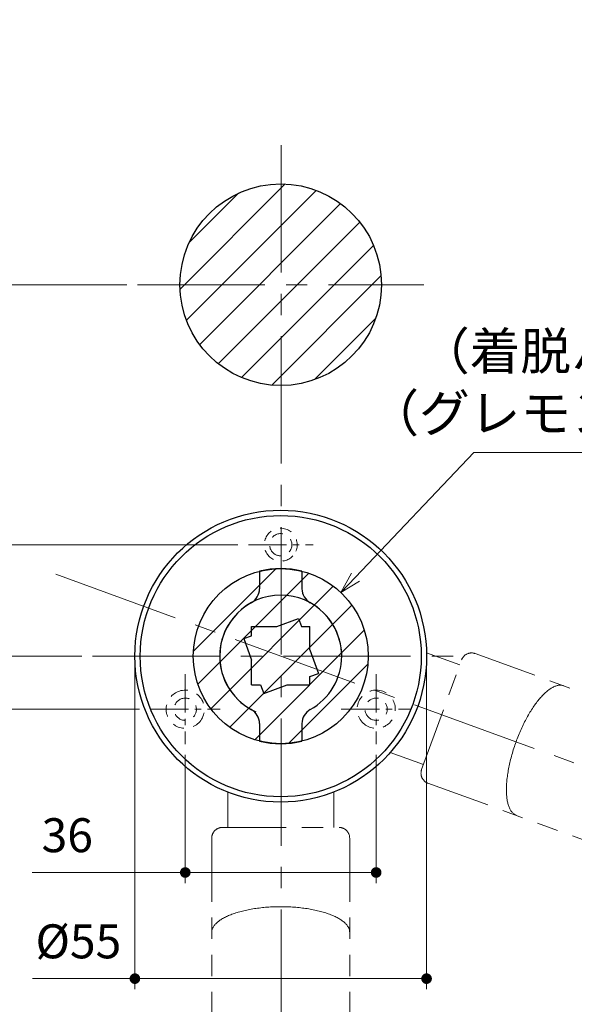
# Model space of a CAD drawing. Units: millimetres. Extents: x 39 to 1465, y 28 to 2046.
# Drawn here: x 1110 to 1214, y 1662 to 1847 of the extents above; entities that cross this region are included whole.
import ezdxf

# ---------------------------------------------------------------- set-up
doc = ezdxf.new("R2010")
doc.units = ezdxf.units.MM
doc.header["$LTSCALE"] = 2
doc.header["$PDSIZE"] = -3
for name, pattern in [('ハッチング', [2, 1, 1]), ('中心線1', [18, 12, -2, 2, -2]), ('中線', [2, 1, 1]), ('寸法線', [2, 1, 1]), ('想像線1', [14.5, 6, -1.5, 2, -1.5, 2, -1.5]), ('陰線1', [4, 2.2, -1.8])]:
    doc.linetypes.add(name, pattern=pattern)
for name, color, linetype, lineweight in [('AM_0', 7, '中線', 30), ('AM_11', 2, '想像線1', 18), ('AM_3', 6, '陰線1', 18), ('AM_5', 3, '寸法線', 20), ('AM_7', 4, '中心線1', 20), ('AM_8', 1, 'ハッチング', 18)]:
    doc.layers.add(name, color=color, linetype=linetype, lineweight=lineweight)
doc.styles.get("Standard").update_dxf_attribs({"font": 'romans.shx', "width": 0.7, "bigfont": 'extfont.shx'})
doc.dimstyles.new('SYS$0', dxfattribs={"dimtxt": 3.2, "dimasz": 1, "dimexe": 1, "dimexo": 1, "dimgap": 1.5, "dimtad": 1, "dimdsep": 46, "dimtxsty": 'STANDARD', "dimblk": 'DOT', "dimcen": 0, "dimclrd": 256, "dimclre": 256, "dimclrt": 2, "dimadec": 0, "dimazin": 2, "dimtp": 0.1, "dimtm": 0.1, "dimtfac": 0.71, "dimtmove": 0, "dimatfit": 3, "dimldrblk": 'OPEN30', "dimfxl": 1, "dimlwd": -1, "dimlwe": -1, "dimarcsym": 0})
doc.dimstyles.new('SYS$2', dxfattribs={"dimtxt": 3.5, "dimasz": 1, "dimexe": 1, "dimexo": 1, "dimgap": 1.5, "dimtad": 1, "dimdsep": 46, "dimtxsty": 'STANDARD', "dimblk": 'DOT', "dimcen": 0, "dimclrd": 256, "dimclre": 256, "dimclrt": 2, "dimadec": 0, "dimazin": 2, "dimtp": 0.1, "dimtm": 0.1, "dimtfac": 0.71, "dimtmove": 0, "dimatfit": 3, "dimfxl": 1, "dimlwd": -1, "dimlwe": -1, "dimarcsym": 0})
doc.dimstyles.new('SYS$3', dxfattribs={"dimtxt": 3.5, "dimasz": 2, "dimexe": 1, "dimexo": 1, "dimgap": 1.5, "dimtad": 1, "dimtoh": 1, "dimdsep": 46, "dimtxsty": 'STANDARD', "dimblk": 'OPEN30', "dimcen": 0, "dimclrd": 256, "dimclre": 256, "dimclrt": 2, "dimadec": 0, "dimazin": 2, "dimtp": 0.1, "dimtm": 0.1, "dimtfac": 0.71, "dimtofl": 0, "dimtmove": 0, "dimatfit": 3, "dimfxl": 1, "dimlwd": -1, "dimlwe": -1, "dimarcsym": 0})
pattern_1 = [(45, (42.0115, 83.5136), (-3.535534, 3.535534), [])]

# ---------------------------------------------------------------- blocks, each defined once
blk = doc.blocks.new('_OPEN30')
at = {"color": 0, "linetype": 'ByBlock'}
for p, q in [((-1, 0.268), (0, 0)), ((0, 0), (-1, -0.268)), ((0, 0), (-1, 0))]:
    blk.add_line(p, q, dxfattribs=at)
blk = doc.blocks.new('*D79')
at = {"layer": 'AM_5'}
for p, q in [((1195.16, 1765.72), (1172.87, 1742.2)), ((1281.79, 1765.72), (1195.16, 1765.72))]:
    blk.add_line(p, q, dxfattribs=at)
at = {"layer": 'Defpoints', "color": 0}
for p in [(1170.12, 1739.3), (1147.42, 1715.34)]:
    blk.add_point(p, dxfattribs=at)
at = {"layer": 'AM_5', "xscale": 4, "yscale": 4, "zscale": 4, "rotation": 226.5416922006433}
blk.add_blockref('_OPEN30', (1170.12, 1739.3), dxfattribs=at)
at = {"layer": 'AM_5', "color": 2, "insert": (1241.45, 1778.06), "char_height": 7, "attachment_point": 5}
blk.add_mtext('（着脱ハンドル切欠%%c33）\\P（グレモンハンドル切欠%%c23）', dxfattribs=at)
blk = doc.blocks.new('_Dot')
at = {"color": 0, "linetype": 'ByBlock', "lineweight": -2}
blk.add_line((-0.5, 0), (-1, 0), dxfattribs=at)
at = {"color": 0, "linetype": 'ByBlock', "const_width": 0.5}
blk.add_lwpolyline([(-0.25, 0, 1), (0.25, 0, 1)], format="xyb", close=True, dxfattribs=at)
blk = doc.blocks.new('*D82')
at = {"layer": 'AM_5'}
blk.add_arc((1158.86, 1727.3), 117.75, 270.9732, 339.0268, dxfattribs=at)
at = {"layer": 'Defpoints', "color": 0}
for p in [(1158.86, 1847.26), (1116.34, 1742.78), (1349.1, 1658.06), (1205.49, 1619.18), (1158.86, 1565.33)]:
    blk.add_point(p, dxfattribs=at)
at = {"layer": 'AM_5', "xscale": 2, "yscale": 2, "zscale": 2}
for p, rotation in [((1269.5, 1687.03), 69.51339820600928), ((1158.86, 1609.55), 180.4866022232178)]:
    blk.add_blockref('_Dot', p, dxfattribs=dict(at, rotation=rotation))
at = {"layer": 'AM_5', "color": 2, "insert": (1222.67, 1636.17), "char_height": 7, "attachment_point": 5, "rotation": 35}
blk.add_mtext('70°', dxfattribs=at)
blk = doc.blocks.new('*D92')
at = {"layer": 'AM_5'}
for p, q in [((1129.77, 1797.32), (1077.73, 1797.32)), ((1079.73, 1729.32), (1079.73, 1795.32)), ((1121.27, 1727.32), (1077.73, 1727.32))]:
    blk.add_line(p, q, dxfattribs=at)
at = {"layer": 'Defpoints', "color": 0}
for p in [(1079.73, 1797.32), (1131.77, 1797.32), (1123.27, 1727.32)]:
    blk.add_point(p, dxfattribs=at)
at = {"layer": 'AM_5', "xscale": 2, "yscale": 2, "zscale": 2}
for p, rotation in [((1079.73, 1797.32), 90), ((1079.73, 1727.32), 270)]:
    blk.add_blockref('_Dot', p, dxfattribs=dict(at, rotation=rotation))
at = {"layer": 'AM_5', "color": 2, "insert": (1073.53, 1762.32), "char_height": 6.4, "attachment_point": 5, "rotation": 90}
blk.add_mtext('SP70', dxfattribs=at)
blk = doc.blocks.new('*D93')
at = {"layer": 'AM_5'}
for p, q in [((1140.77, 1708.72), (1140.77, 1684.55)), ((1176.77, 1708.72), (1176.77, 1684.55)), ((1140.77, 1686.55), (1111.9, 1686.55)), ((1174.77, 1686.55), (1142.77, 1686.55))]:
    blk.add_line(p, q, dxfattribs=at)
at = {"layer": 'Defpoints', "color": 0}
for p in [(1140.77, 1710.72), (1176.77, 1710.72), (1176.77, 1686.55)]:
    blk.add_point(p, dxfattribs=at)
at = {"layer": 'AM_5', "xscale": 2, "yscale": 2, "zscale": 2, "rotation": 180}
blk.add_blockref('_Dot', (1140.77, 1686.55), dxfattribs=at)
at = {"layer": 'AM_5', "xscale": 2, "yscale": 2, "zscale": 2}
blk.add_blockref('_Dot', (1176.77, 1686.55), dxfattribs=at)
at = {"layer": 'AM_5', "color": 2, "insert": (1118.52, 1692.75), "char_height": 6.4, "attachment_point": 5}
blk.add_mtext('36', dxfattribs=at)
blk = doc.blocks.new('*D94')
at = {"layer": 'AM_5'}
for p, q in [((1150.67, 1748.32), (1097.73, 1748.32)), ((1099.73, 1719.32), (1099.73, 1746.32)), ((1132.17, 1717.32), (1097.73, 1717.32))]:
    blk.add_line(p, q, dxfattribs=at)
at = {"layer": 'Defpoints', "color": 0}
for p in [(1099.73, 1748.32), (1152.67, 1748.32), (1134.17, 1717.32)]:
    blk.add_point(p, dxfattribs=at)
at = {"layer": 'AM_5', "xscale": 2, "yscale": 2, "zscale": 2}
for p, rotation in [((1099.73, 1748.32), 90), ((1099.73, 1717.32), 270)]:
    blk.add_blockref('_Dot', p, dxfattribs=dict(at, rotation=rotation))
at = {"layer": 'AM_5', "color": 2, "insert": (1093.53, 1732.82), "char_height": 6.4, "attachment_point": 5, "rotation": 90}
blk.add_mtext('31', dxfattribs=at)
blk = doc.blocks.new('*D98')
at = {"layer": 'AM_5'}
for p, q in [((1131.27, 1725.32), (1131.27, 1664.55)), ((1186.27, 1725.32), (1186.27, 1664.55)), ((1131.27, 1666.55), (1111.97, 1666.55)), ((1184.27, 1666.55), (1133.27, 1666.55))]:
    blk.add_line(p, q, dxfattribs=at)
at = {"layer": 'Defpoints', "color": 0}
for p in [(1131.27, 1727.32), (1186.27, 1727.32), (1186.27, 1666.55)]:
    blk.add_point(p, dxfattribs=at)
at = {"layer": 'AM_5', "xscale": 2, "yscale": 2, "zscale": 2, "rotation": 180}
blk.add_blockref('_Dot', (1131.27, 1666.55), dxfattribs=at)
at = {"layer": 'AM_5', "xscale": 2, "yscale": 2, "zscale": 2}
blk.add_blockref('_Dot', (1186.27, 1666.55), dxfattribs=at)
at = {"layer": 'AM_5', "color": 2, "insert": (1120.62, 1672.75), "char_height": 6.4, "attachment_point": 5}
blk.add_mtext('%%c55', dxfattribs=at)

msp = doc.modelspace()

# ---------------------------------------------------------------- hatches: boundary and pattern name
at = {"layer": 'AM_8', "ltscale": 10}
h = msp.add_hatch(dxfattribs=at)
h.set_pattern_fill('_U', color=256, scale=5, angle=45, style=0, pattern_type=0)
h.set_pattern_definition(pattern_1)
edge = h.paths.add_edge_path()
edge.add_arc((1158.773, 1797.319), 19, 191.45916, 393.8485)
edge.add_arc((1158.773, 1797.319), 19, 33.8485, 191.45916)
h = msp.add_hatch(dxfattribs=at)
h.set_pattern_fill('_U', color=256, scale=5, angle=45, style=0, pattern_type=0)
h.set_pattern_definition(pattern_1)
edge = h.paths.add_edge_path()
edge.add_arc((1158.773, 1727.319), 16.5, 191.45916, 385.41294)
edge.add_arc((1158.773, 1727.319), 16.5, 25.41294, 191.45916)

# ---------------------------------------------------------------- linework, layer by layer
for p, q in [((1154.773, 1743.327), (1154.773, 1740.018)), ((1162.773, 1743.327), (1162.773, 1740.018)), ((1158.026, 1732.9), (1162.137, 1734.396)), ((1162.137, 1734.396), (1162.681, 1732.9)), ((1151.8, 1730.634), (1153.273, 1731.17)), ((1153.273, 1732.9), (1158.026, 1732.9)), ((1153.273, 1731.17), (1153.273, 1732.9)), ((1162.681, 1732.9), (1164.273, 1732.9)), ((1164.273, 1728.525), (1164.273, 1732.9)), ((1151.8, 1730.634), (1153.273, 1726.586)), ((1164.273, 1728.525), (1165.899, 1724.06)), ((1153.273, 1721.9), (1153.273, 1726.586)), ((1164.273, 1723.468), (1165.899, 1724.06)), ((1153.273, 1721.9), (1154.979, 1721.9)), ((1154.979, 1721.9), (1155.562, 1720.297)), ((1155.562, 1720.297), (1159.965, 1721.9)), ((1159.965, 1721.9), (1164.273, 1721.9)), ((1164.273, 1721.9), (1164.273, 1723.468)), ((1154.773, 1714.621), (1154.773, 1711.311)), ((1162.773, 1714.621), (1162.773, 1711.311))]:
    msp.add_line(p, q)
msp.add_circle((1158.773, 1727.319), 16.5)
for centre, radius, start, end in [((1158.773, 1727.319), 16.5, 75.97033, 104.02966), ((1158.773, 1727.319), 11.5, 0.00004, 180), ((1151.773, 1740.018), 3, 298.86572, 0.00001), ((1165.773, 1740.018), 3, 180, 241.13427), ((1158.773, 1727.319), 11.5, 118.86573, 241.13427), ((1158.773, 1727.319), 11.5, 298.86572, 61.13427), ((1158.773, 1727.319), 11.5, 180, 245.89948), ((1151.773, 1714.621), 3, 359.99999, 61.13427), ((1165.773, 1714.621), 3, 118.86573, 180), ((1158.773, 1727.319), 16.5, 255.97033, 284.02968)]:
    msp.add_arc(centre, radius, start, end)
at = {"layer": 'AM_0', "ltscale": 10}
msp.add_circle((1158.773, 1797.319), 19, dxfattribs=at)
at = {"layer": 'AM_0'}
for radius in [27.5, 26.5]:
    msp.add_circle((1158.773, 1727.319), radius, dxfattribs=at)
at = {"layer": 'AM_11'}
for p, q in [((1186.266, 1727.954), (1192.524, 1725.677)), ((1195.43, 1727.812), (1295.506, 1691.387)), ((1185.342, 1705.943), (1192.866, 1726.616)), ((1179.426, 1709.161), (1185.684, 1706.883)), ((1186.537, 1703.38), (1286.614, 1666.955)), ((1148.773, 1701.702), (1148.773, 1695.042)), ((1168.773, 1701.702), (1168.773, 1695.042)), ((1147.773, 1695.042), (1169.773, 1695.042)), ((1145.773, 1693.042), (1145.773, 1586.543)), ((1171.773, 1693.042), (1171.773, 1586.543))]:
    msp.add_line(p, q, dxfattribs=at)
for points in [[(1203.233, 1697.303, 0), (1203.123, 1697.347, 0), (1203.015, 1697.399, 0), (1202.911, 1697.457, 0), (1202.809, 1697.523, 0), (1202.711, 1697.597, 0), (1202.615, 1697.677, 0), (1202.523, 1697.765, 0), (1202.433, 1697.859, 0), (1202.347, 1697.961, 0), (1202.263, 1698.071, 0), (1202.183, 1698.187, 0), (1202.107, 1698.309, 0), (1202.033, 1698.437, 0), (1201.963, 1698.573, 0), (1201.897, 1698.715, 0), (1201.835, 1698.865, 0), (1201.775, 1699.021, 0), (1201.719, 1699.183, 0), (1201.667, 1699.349, 0), (1201.619, 1699.525, 0), (1201.573, 1699.705, 0), (1201.533, 1699.891, 0), (1201.495, 1700.081, 0), (1201.461, 1700.279, 0), (1201.431, 1700.483, 0), (1201.405, 1700.691, 0), (1201.381, 1700.905, 0), (1201.363, 1701.123, 0), (1201.347, 1701.347, 0), (1201.337, 1701.577, 0), (1201.329, 1701.811, 0), (1201.325, 1702.049, 0), (1201.327, 1702.291, 0), (1201.331, 1702.539, 0), (1201.339, 1702.791, 0), (1201.351, 1703.047, 0), (1201.365, 1703.305, 0), (1201.385, 1703.569, 0), (1201.409, 1703.835, 0), (1201.435, 1704.105, 0), (1201.467, 1704.379, 0), (1201.501, 1704.655, 0), (1201.539, 1704.935, 0), (1201.581, 1705.217, 0), (1201.627, 1705.501, 0), (1201.675, 1705.789, 0), (1201.729, 1706.079, 0), (1201.785, 1706.371, 0), (1201.845, 1706.663, 0), (1201.909, 1706.959, 0), (1201.975, 1707.255, 0), (1202.045, 1707.553, 0), (1202.119, 1707.853, 0), (1202.197, 1708.153, 0), (1202.277, 1708.455, 0), (1202.361, 1708.755, 0), (1202.447, 1709.057, 0), (1202.537, 1709.361, 0), (1202.631, 1709.663, 0), (1202.727, 1709.965, 0), (1202.825, 1710.267, 0), (1202.929, 1710.569, 0), (1203.033, 1710.871, 0), (1203.141, 1711.171, 0), (1203.251, 1711.471, 0), (1203.365, 1711.769, 0), (1203.481, 1712.065, 0), (1203.599, 1712.361, 0), (1203.719, 1712.653, 0), (1203.843, 1712.945, 0), (1203.967, 1713.235, 0), (1204.095, 1713.523, 0), (1204.225, 1713.807, 0), (1204.357, 1714.089, 0), (1204.491, 1714.369, 0), (1204.627, 1714.645, 0), (1204.765, 1714.919, 0), (1204.903, 1715.189, 0), (1205.045, 1715.457, 0), (1205.187, 1715.719, 0), (1205.331, 1715.979, 0), (1205.477, 1716.235, 0), (1205.625, 1716.487, 0), (1205.773, 1716.735, 0), (1205.921, 1716.977, 0), (1206.073, 1717.217, 0), (1206.223, 1717.451, 0), (1206.375, 1717.679, 0), (1206.529, 1717.903, 0), (1206.683, 1718.123, 0), (1206.837, 1718.337, 0), (1206.991, 1718.545, 0), (1207.147, 1718.749, 0), (1207.303, 1718.947, 0), (1207.459, 1719.139, 0), (1207.613, 1719.325, 0), (1207.769, 1719.505, 0), (1207.925, 1719.679, 0), (1208.081, 1719.847, 0), (1208.237, 1720.009, 0), (1208.393, 1720.165, 0), (1208.547, 1720.315, 0), (1208.701, 1720.457, 0), (1208.855, 1720.593, 0), (1209.007, 1720.723, 0), (1209.159, 1720.847, 0), (1209.311, 1720.963, 0), (1209.461, 1721.071, 0), (1209.611, 1721.173, 0), (1209.759, 1721.269, 0), (1209.905, 1721.357, 0), (1210.051, 1721.437, 0), (1210.195, 1721.511, 0), (1210.337, 1721.577, 0), (1210.477, 1721.637, 0), (1210.617, 1721.689, 0), (1210.753, 1721.733, 0), (1210.889, 1721.771, 0), (1211.023, 1721.801, 0), (1211.155, 1721.823, 0), (1211.285, 1721.837, 0), (1211.411, 1721.845, 0), (1211.537, 1721.845, 0), (1211.659, 1721.839, 0), (1211.779, 1721.823, 0), (1211.897, 1721.801, 0), (1212.013, 1721.771, 0), (1212.125, 1721.735, 0)], [(1145.773, 1675.275, 0), (1145.777, 1675.393, 0), (1145.789, 1675.513, 0), (1145.809, 1675.631, 0), (1145.837, 1675.749, 0), (1145.871, 1675.867, 0), (1145.915, 1675.983, 0), (1145.965, 1676.101, 0), (1146.023, 1676.217, 0), (1146.089, 1676.333, 0), (1146.163, 1676.449, 0), (1146.245, 1676.563, 0), (1146.333, 1676.677, 0), (1146.429, 1676.791, 0), (1146.533, 1676.903, 0), (1146.645, 1677.013, 0), (1146.763, 1677.123, 0), (1146.889, 1677.233, 0), (1147.021, 1677.339, 0), (1147.161, 1677.447, 0), (1147.309, 1677.551, 0), (1147.463, 1677.655, 0), (1147.623, 1677.757, 0), (1147.791, 1677.859, 0), (1147.965, 1677.959, 0), (1148.145, 1678.055, 0), (1148.333, 1678.153, 0), (1148.525, 1678.247, 0), (1148.725, 1678.339, 0), (1148.931, 1678.429, 0), (1149.141, 1678.519, 0), (1149.359, 1678.605, 0), (1149.581, 1678.691, 0), (1149.809, 1678.773, 0), (1150.043, 1678.853, 0), (1150.283, 1678.933, 0), (1150.527, 1679.009, 0), (1150.775, 1679.083, 0), (1151.029, 1679.155, 0), (1151.289, 1679.223, 0), (1151.551, 1679.291, 0), (1151.819, 1679.355, 0), (1152.091, 1679.417, 0), (1152.367, 1679.477, 0), (1152.645, 1679.535, 0), (1152.929, 1679.589, 0), (1153.215, 1679.641, 0), (1153.505, 1679.691, 0), (1153.799, 1679.737, 0), (1154.095, 1679.781, 0), (1154.395, 1679.823, 0), (1154.695, 1679.861, 0), (1155.001, 1679.897, 0), (1155.307, 1679.929, 0), (1155.615, 1679.959, 0), (1155.925, 1679.987, 0), (1156.237, 1680.011, 0), (1156.551, 1680.033, 0), (1156.867, 1680.053, 0), (1157.183, 1680.069, 0), (1157.499, 1680.081, 0), (1157.817, 1680.091, 0), (1158.135, 1680.099, 0), (1158.455, 1680.103, 0), (1158.773, 1680.105, 0), (1159.093, 1680.103, 0), (1159.411, 1680.099, 0), (1159.731, 1680.091, 0), (1160.047, 1680.081, 0), (1160.365, 1680.069, 0), (1160.681, 1680.053, 0), (1160.997, 1680.033, 0), (1161.309, 1680.011, 0), (1161.623, 1679.987, 0), (1161.933, 1679.959, 0), (1162.241, 1679.929, 0), (1162.547, 1679.897, 0), (1162.851, 1679.861, 0), (1163.153, 1679.823, 0), (1163.453, 1679.781, 0), (1163.749, 1679.737, 0), (1164.041, 1679.691, 0), (1164.331, 1679.641, 0), (1164.619, 1679.589, 0), (1164.901, 1679.535, 0), (1165.181, 1679.477, 0), (1165.457, 1679.417, 0), (1165.729, 1679.355, 0), (1165.997, 1679.291, 0), (1166.259, 1679.223, 0), (1166.517, 1679.155, 0), (1166.771, 1679.083, 0), (1167.021, 1679.009, 0), (1167.265, 1678.933, 0), (1167.505, 1678.853, 0), (1167.737, 1678.773, 0), (1167.967, 1678.691, 0), (1168.189, 1678.605, 0), (1168.407, 1678.519, 0), (1168.617, 1678.429, 0), (1168.823, 1678.339, 0), (1169.023, 1678.247, 0), (1169.215, 1678.153, 0), (1169.403, 1678.055, 0), (1169.583, 1677.959, 0), (1169.757, 1677.859, 0), (1169.925, 1677.757, 0), (1170.085, 1677.655, 0), (1170.239, 1677.551, 0), (1170.385, 1677.447, 0), (1170.525, 1677.339, 0), (1170.659, 1677.233, 0), (1170.785, 1677.123, 0), (1170.903, 1677.013, 0), (1171.013, 1676.903, 0), (1171.117, 1676.791, 0), (1171.213, 1676.677, 0), (1171.303, 1676.563, 0), (1171.385, 1676.449, 0), (1171.457, 1676.333, 0), (1171.523, 1676.217, 0), (1171.583, 1676.101, 0), (1171.633, 1675.983, 0), (1171.675, 1675.867, 0), (1171.711, 1675.749, 0), (1171.739, 1675.631, 0), (1171.759, 1675.513, 0), (1171.769, 1675.393, 0), (1171.773, 1675.275, 0)]]:
    msp.add_polyline3d(points, dxfattribs=at)
for centre, start, end in [((1194.746, 1725.932), 70, 160.00001), ((1187.221, 1705.259), 159.99999, 250), ((1147.773, 1693.042), 89.99999, 180), ((1169.773, 1693.042), 360, 90.00001)]:
    msp.add_arc(centre, 2, start, end, dxfattribs=at)
at = {"layer": 'AM_3', "ltscale": 0.5}
for centre, radius, start, end in [((1158.773, 1748.319), 3.1, 337.35744, 203.11223), ((1158.773, 1748.319), 2.1, 329.24219, 211.22771), ((1158.773, 1748.319), 3.1, 203.11223, 337.35742), ((1158.773, 1748.319), 2.1, 211.22771, 329.24217), ((1140.773, 1717.319), 3.6, 103.31859, 314.55887), ((1140.773, 1717.319), 3.6, 314.55888, 103.31859), ((1176.773, 1717.319), 3.6, 74.08361, 227.5736), ((1176.773, 1717.319), 3.6, 227.57362, 74.08361), ((1140.773, 1717.319), 2.1, 97.64878, 320.22867), ((1140.773, 1717.319), 2.1, 320.22869, 97.64878), ((1176.773, 1717.319), 2.1, 77.91569, 223.74055), ((1176.773, 1717.319), 2.1, 223.74058, 77.91569)]:
    msp.add_arc(centre, radius, start, end, dxfattribs=at)
at = {"layer": 'AM_7'}
for p, q in [((1158.856, 1823.602), (1158.856, 1565.333)), ((1131.773, 1797.319), (1185.773, 1797.319)), ((1116.341, 1742.776), (1308.897, 1672.691)), ((1123.273, 1727.319), (1194.273, 1727.319))]:
    msp.add_line(p, q, dxfattribs=at)
at = {"layer": 'AM_7', "ltscale": 0.3}
for p, q in [((1152.673, 1748.319), (1164.873, 1748.319)), ((1140.773, 1723.919), (1140.773, 1710.719)), ((1176.773, 1723.919), (1176.773, 1710.719)), ((1134.173, 1717.319), (1147.373, 1717.319)), ((1170.173, 1717.319), (1183.373, 1717.319))]:
    msp.add_line(p, q, dxfattribs=at)

# ---------------------------------------------------------------- dimensions: what is measured, and where the dimension line sits
at = {"layer": 'AM_5'}
dim = msp.add_angular_dim_2l(base=(1205.494, 1619.183), line1=((1116.341, 1742.776), (1349.1, 1658.058)), line2=((1158.856, 1847.259), (1158.856, 1565.333)), dimstyle='SYS$2', override={"dimscale": 2}, dxfattribs=at)
dim.commit()
dim.dimension.update_dxf_attribs({"geometry": '*D82', "text_midpoint": (1222.666, 1636.172)})
for base, p1, p2, angle, text, picture, middle in [((1079.733, 1797.319), (1123.273, 1727.319), (1131.773, 1797.319), 90, 'SP<>', '*D92', (1079.733, 1762.319)), ((1186.273, 1666.554), (1131.273, 1727.319), (1186.273, 1727.319), 0, '%%c<>', '*D98', (1120.62, 1666.554))]:
    dim = msp.add_linear_dim(base=base, p1=p1, p2=p2, angle=angle, text=text, dimstyle='SYS$0', override={"dimscale": 2}, dxfattribs=at)
    dim.commit()
    dim.dimension.update_dxf_attribs({"geometry": picture, "text_midpoint": middle, "dimtype": 160})
dim = msp.add_diameter_dim_2p(p1=(1147.424, 1715.342), p2=(1170.123, 1739.296), text='（着脱ハンドル切欠%%c33）\\P（グレモンハンドル切欠%%c23）', dimstyle='SYS$3', override={"dimscale": 2}, dxfattribs=at)
dim.commit()
dim.dimension.update_dxf_attribs({"geometry": '*D79', "text_midpoint": (1241.447, 1765.722), "dimtype": 163})
dim = msp.add_linear_dim(base=(1099.733, 1748.319), p1=(1134.173, 1717.319), p2=(1152.673, 1748.319), angle=90, dimstyle='SYS$0', override={"dimscale": 2}, dxfattribs=at)
dim.commit()
dim.dimension.update_dxf_attribs({"geometry": '*D94', "text_midpoint": (1093.533, 1732.819)})
dim = msp.add_linear_dim(base=(1176.773, 1686.554), p1=(1140.773, 1710.719), p2=(1176.773, 1710.719), dimstyle='SYS$0', override={"dimscale": 2}, dxfattribs=at)
dim.commit()
dim.dimension.update_dxf_attribs({"geometry": '*D93', "text_midpoint": (1118.523, 1686.554), "dimtype": 160})

doc.saveas('drawing.dxf')
